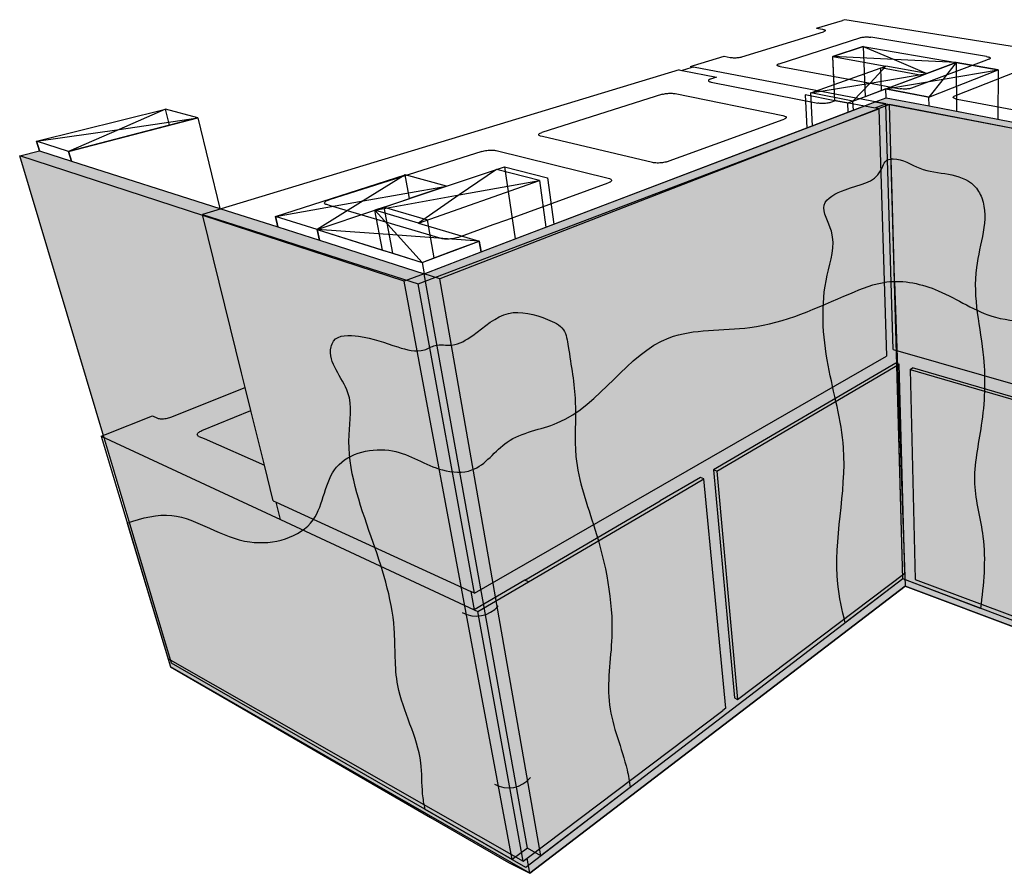
# Model space of a CAD drawing. Units: inches. Extents: x 1575.9 to 1643.8, y 1705.2 to 1744.2.
# Drawn here: x 1575.9 to 1620.9, y 1705.2 to 1744.2 of the extents above; entities that cross this region are included whole.
import ezdxf

# ---------------------------------------------------------------- set-up
doc = ezdxf.new("R2010")
doc.units = ezdxf.units.IN
doc.header["$MEASUREMENT"] = 0
for name, color, linetype in [('230 SOPRASEAL LM 204 VP (Vapor Permeable)', 7, 'Continuous'), ('240 SOPRASEAL LM 202 VP (Vapor Permeable)', 7, 'Continuous'), ('250 SOPRASEAL LM 203', 7, 'Continuous'), ('410 SOPRASEAL LIQUID FLASHING', 7, 'Continuous'), ('810 Concrete Masonry Unit (CMU)', 7, 'Continuous'), ('820 Steel Framing', 7, 'Continuous'), ('830 Wood Framing', 7, 'Continuous')]:
    doc.layers.add(name, color=color, linetype=linetype)

msp = doc.modelspace()

# ---------------------------------------------------------------- hatches: boundary and pattern name
at = {"layer": '230 SOPRASEAL LM 204 VP (Vapor Permeable)'}
h = msp.add_hatch(color=253, dxfattribs=at)
h.dxf.hatch_style = 1
edge = h.paths.add_edge_path()
edge.add_line((1616.357, 1718.354), (1637.638, 1710.313))
edge.add_line((1637.638, 1710.313), (1638.953, 1719.524))
edge.add_spline(control_points=[(1638.953, 1719.524), (1638.416, 1719.807), (1635.819, 1720.961), (1630.907, 1720.569), (1625.346, 1724.079), (1625.315, 1730.677), (1620.46, 1730.226), (1618.123, 1731.939), (1615.683, 1732.49), (1612.864, 1731.324), (1609.748, 1729.853), (1604.357, 1730.329), (1601.962, 1725.738), (1598.108, 1725.321), (1596.895, 1723.459), (1594.754, 1723.596), (1593.035, 1724.925), (1589.826, 1724.203), (1589.772, 1720.852), (1585.951, 1719.808), (1583.401, 1721.957), (1581.489, 1721.472), (1580.794, 1721.228)], knot_values=[0.859509, 0.859509, 0.859509, 0.859509, 2.688538, 9.509039, 14.926347, 20.757492, 24.18604, 27.073663, 29.461403, 31.226229, 36.052542, 39.780657, 46.206068, 48.653321, 50.710574, 52.055432, 54.502685, 57.162542, 59.808581, 62.870451, 66.633719, 68.74261, 68.74261, 68.74261, 68.74261], degree=3, periodic=0)
edge.add_line((1580.794, 1721.228), (1582.763, 1714.653))
edge.add_line((1582.763, 1714.653), (1594.655, 1707.778))
edge.add_line((1594.655, 1707.778), (1598.218, 1705.717))
edge.add_line((1598.218, 1705.717), (1599.198, 1705.222))
edge.add_line((1599.198, 1705.222), (1616.357, 1718.354))
at = {"layer": '240 SOPRASEAL LM 202 VP (Vapor Permeable)'}
h = msp.add_hatch(color=253, dxfattribs=at)
h.dxf.hatch_style = 1
edge = h.paths.add_edge_path()
edge.add_line((1616.357, 1718.354), (1637.638, 1710.313))
edge.add_line((1637.638, 1710.313), (1638.953, 1719.524))
edge.add_spline(control_points=[(1638.953, 1719.524), (1638.416, 1719.807), (1635.819, 1720.961), (1630.907, 1720.569), (1625.346, 1724.079), (1625.315, 1730.677), (1620.46, 1730.226), (1618.123, 1731.939), (1615.683, 1732.49), (1612.864, 1731.324), (1609.748, 1729.853), (1604.357, 1730.329), (1601.962, 1725.738), (1598.108, 1725.321), (1596.895, 1723.459), (1594.754, 1723.596), (1593.035, 1724.925), (1589.826, 1724.203), (1589.772, 1720.852), (1585.951, 1719.808), (1583.401, 1721.957), (1581.489, 1721.472), (1580.794, 1721.228)], knot_values=[0.859509, 0.859509, 0.859509, 0.859509, 2.688538, 9.509039, 14.926347, 20.757492, 24.18604, 27.073663, 29.461403, 31.226229, 36.052542, 39.780657, 46.206068, 48.653321, 50.710574, 52.055432, 54.502685, 57.162542, 59.808581, 62.870451, 66.633719, 68.74261, 68.74261, 68.74261, 68.74261], degree=3, periodic=0)
edge.add_line((1580.794, 1721.228), (1582.763, 1714.653))
edge.add_line((1582.763, 1714.653), (1594.655, 1707.778))
edge.add_line((1594.655, 1707.778), (1598.218, 1705.717))
edge.add_line((1598.218, 1705.717), (1599.198, 1705.222))
edge.add_line((1599.198, 1705.222), (1616.357, 1718.354))
at = {"layer": '250 SOPRASEAL LM 203'}
h = msp.add_hatch(color=253, dxfattribs=at)
h.dxf.hatch_style = 1
edge = h.paths.add_edge_path()
edge.add_line((1616.357, 1718.354), (1637.638, 1710.313))
edge.add_line((1637.638, 1710.313), (1638.953, 1719.524))
edge.add_spline(control_points=[(1638.953, 1719.524), (1638.416, 1719.807), (1635.819, 1720.961), (1630.907, 1720.569), (1625.346, 1724.079), (1625.315, 1730.677), (1620.46, 1730.226), (1618.123, 1731.939), (1615.683, 1732.49), (1612.864, 1731.324), (1609.748, 1729.853), (1604.357, 1730.329), (1601.962, 1725.738), (1598.108, 1725.321), (1596.895, 1723.459), (1594.754, 1723.596), (1593.035, 1724.925), (1589.826, 1724.203), (1589.772, 1720.852), (1585.951, 1719.808), (1583.401, 1721.957), (1581.489, 1721.472), (1580.794, 1721.228)], knot_values=[0.859509, 0.859509, 0.859509, 0.859509, 2.688538, 9.509039, 14.926347, 20.757492, 24.18604, 27.073663, 29.461403, 31.226229, 36.052542, 39.780657, 46.206068, 48.653321, 50.710574, 52.055432, 54.502685, 57.162542, 59.808581, 62.870451, 66.633719, 68.74261, 68.74261, 68.74261, 68.74261], degree=3, periodic=0)
edge.add_line((1580.794, 1721.228), (1582.763, 1714.653))
edge.add_line((1582.763, 1714.653), (1594.655, 1707.778))
edge.add_line((1594.655, 1707.778), (1598.218, 1705.717))
edge.add_line((1598.218, 1705.717), (1599.198, 1705.222))
edge.add_line((1599.198, 1705.222), (1616.357, 1718.354))
at = {"layer": '410 SOPRASEAL LIQUID FLASHING'}
h = msp.add_hatch(color=253, dxfattribs=at)
h.dxf.hatch_style = 1
edge = h.paths.add_edge_path()
edge.add_spline(control_points=[(1603.789, 1709.148), (1603.75, 1709.416), (1603.529, 1710.693), (1602.516, 1712.889), (1603.217, 1716.669), (1602.434, 1720.485), (1601.103, 1723.934), (1601.397, 1726.822), (1601.033, 1728.674), (1600.833, 1730.168), (1599.711, 1730.705), (1598.11, 1731.114), (1596.857, 1729.95), (1595.753, 1729.257), (1594.924, 1729.453), (1594.182, 1728.965), (1592.895, 1729.349), (1591.735, 1729.789), (1590.314, 1729.859), (1589.853, 1728.633), (1591.243, 1727.339), (1590.638, 1724.276), (1591.917, 1720.736), (1593.168, 1717.01), (1592.91, 1713.394), (1594.328, 1711.053), (1594.241, 1709.083), (1594.359, 1708.38), (1594.41, 1708.145)], knot_values=[1.144448, 1.144448, 1.144448, 1.144448, 1.957419, 5.03172, 8.14043, 13.138393, 16.567363, 19.067897, 21.613547, 22.412776, 23.271903, 25.077469, 26.997793, 28.045942, 28.820009, 29.345389, 30.568479, 32.423857, 33.594439, 33.881497, 36.110117, 38.039083, 42.800039, 47.144306, 49.742745, 53.422576, 54.843142, 55.566754, 55.566754, 55.566754, 55.566754], degree=3, periodic=0)
edge.add_line((1594.41, 1708.145), (1599.012, 1705.493))
edge.add_line((1599.012, 1705.493), (1603.789, 1709.148))
edge = h.paths.add_edge_path()
edge.add_spline(control_points=[(1615.711, 1737.876), (1615.647, 1737.87), (1615.395, 1737.809), (1615.153, 1736.791), (1613.85, 1736.672), (1612.286, 1735.845), (1613.331, 1734.283), (1612.441, 1731.89), (1612.667, 1728.501), (1614.063, 1723.919), (1612.884, 1719.874), (1613.466, 1717.253), (1613.614, 1716.667)], knot_values=[0.574449, 0.574449, 0.574449, 0.574449, 0.760988, 1.333505, 3.180304, 4.364224, 5.601655, 7.618253, 11.738652, 15.578836, 21.817927, 23.619788, 23.619788, 23.619788, 23.619788], degree=3, periodic=0)
edge.add_line((1613.614, 1716.667), (1616.242, 1718.678))
edge.add_line((1616.242, 1718.678), (1615.711, 1737.876))
edge = h.paths.add_edge_path()
edge.add_spline(control_points=[(1619.799, 1717.331), (1619.936, 1718.429), (1620.137, 1720.342), (1619.296, 1723.102), (1619.949, 1725.827), (1620.091, 1729.152), (1619.129, 1732.556), (1620.332, 1735.331), (1619.433, 1736.889), (1618.306, 1737.232), (1617.009, 1737.315), (1616.23, 1737.896), (1615.742, 1737.879), (1615.711, 1737.876)], knot_values=[23.619788, 23.619788, 23.619788, 23.619788, 26.905725, 29.346113, 32.041518, 35.133726, 39.270333, 42.45393, 43.124243, 44.401098, 45.73304, 47.030331, 47.12083, 47.12083, 47.12083, 47.12083], degree=3, periodic=0)
edge.add_line((1615.711, 1737.876), (1616.242, 1718.678))
edge.add_line((1616.242, 1718.678), (1619.799, 1717.331))
at = {"layer": '820 Steel Framing'}
h = msp.add_hatch(color=9, dxfattribs=at)
h.dxf.hatch_style = 1
h.paths.add_polyline_path([(1641.249, 1735.375), (1615.642, 1740.361), (1616.242, 1718.678), (1637.55, 1710.606)])
h.paths.add_polyline_path([(1620.594, 1739.69), (1618.705, 1740.054), (1617.45, 1740.295), (1615.479, 1740.674), (1614.99, 1740.488), (1615.642, 1740.361), (1641.249, 1735.375), (1641.583, 1735.655), (1638.735, 1736.202)])
h.paths.add_polyline_path([(1641.583, 1735.655), (1641.249, 1735.375), (1637.55, 1710.606), (1637.857, 1711.046), (1638.373, 1714.455)])
h = msp.add_hatch(color=9, dxfattribs=at)
h.dxf.hatch_style = 1
h.paths.add_polyline_path([(1615.642, 1740.361), (1595.086, 1732.399), (1599.704, 1706.022), (1616.242, 1718.678)])
h.paths.add_polyline_path([(1595.086, 1732.399), (1594.361, 1732.63), (1599.086, 1706.373), (1599.704, 1706.022)])
h.paths.add_polyline_path([(1615.642, 1740.361), (1614.99, 1740.488), (1613.73, 1740.008), (1611.856, 1739.294), (1600.288, 1734.887), (1598.533, 1734.219), (1596.965, 1733.622), (1594.361, 1732.63), (1595.086, 1732.399)])
h = msp.add_hatch(color=9, dxfattribs=at)
h.dxf.hatch_style = 1
h.paths.add_polyline_path([(1593.454, 1732.284), (1575.875, 1738.017), (1582.822, 1714.821), (1598.393, 1705.85)])
h.paths.add_polyline_path([(1589.581, 1734.157), (1587.677, 1734.765), (1585.018, 1735.614), (1578.237, 1737.78), (1576.776, 1738.247), (1575.875, 1738.017), (1593.454, 1732.284), (1594.361, 1732.63)])
h.paths.add_polyline_path([(1594.361, 1732.63), (1593.454, 1732.284), (1598.393, 1705.85), (1599.086, 1706.373)])
at = {"layer": '830 Wood Framing'}
h = msp.add_hatch(color=9, dxfattribs=at)
h.dxf.hatch_style = 1
h.paths.add_polyline_path([(1641.249, 1735.375), (1615.642, 1740.361), (1616.242, 1718.678), (1637.55, 1710.606)])
h.paths.add_polyline_path([(1620.594, 1739.69), (1617.45, 1740.295), (1615.479, 1740.674), (1614.99, 1740.488), (1615.642, 1740.361), (1641.249, 1735.375), (1641.583, 1735.655), (1638.735, 1736.202)])
h.paths.add_polyline_path([(1641.583, 1735.655), (1641.249, 1735.375), (1637.55, 1710.606), (1637.857, 1711.046)])
h = msp.add_hatch(color=9, dxfattribs=at)
h.dxf.hatch_style = 1
h.paths.add_polyline_path([(1595.086, 1732.399), (1594.361, 1732.63), (1599.086, 1706.373), (1599.704, 1706.022)])
h.paths.add_polyline_path([(1615.642, 1740.361), (1595.086, 1732.399), (1599.704, 1706.022), (1616.242, 1718.678)])
h.paths.add_polyline_path([(1615.642, 1740.361), (1614.99, 1740.488), (1613.986, 1740.105), (1612.114, 1739.392), (1599.929, 1734.751), (1596.965, 1733.622), (1594.361, 1732.63), (1595.086, 1732.399)])
h = msp.add_hatch(color=9, dxfattribs=at)
h.dxf.hatch_style = 1
h.paths.add_polyline_path([(1593.454, 1732.284), (1575.875, 1738.017), (1582.822, 1714.821), (1598.393, 1705.85)])
h.paths.add_polyline_path([(1585.018, 1735.614), (1578.237, 1737.78), (1576.776, 1738.247), (1575.875, 1738.017), (1593.454, 1732.284), (1594.361, 1732.63), (1589.581, 1734.157), (1587.677, 1734.765)])
h.paths.add_polyline_path([(1594.361, 1732.63), (1593.454, 1732.284), (1598.393, 1705.85), (1599.086, 1706.373)])

# ---------------------------------------------------------------- linework, layer by layer
at = {"layer": '230 SOPRASEAL LM 204 VP (Vapor Permeable)'}
for p, q in [((1615.866, 1732.279), (1616.357, 1718.354)), ((1580.794, 1721.228), (1582.763, 1714.653)), ((1599.198, 1705.222), (1616.357, 1718.354)), ((1616.357, 1718.354), (1637.638, 1710.313)), ((1582.763, 1714.653), (1594.655, 1707.778)), ((1594.655, 1707.778), (1598.218, 1705.717)), ((1598.218, 1705.717), (1599.198, 1705.222))]:
    msp.add_line(p, q, dxfattribs=at)
for centre in [(1596.744, 1718.295), (1598.217, 1710.448)]:
    msp.add_arc(centre, 1.319, 241.2488, 319.9621, dxfattribs=at)
msp.add_open_spline([(1580.794, 1721.228), (1581.489, 1721.472), (1583.401, 1721.957), (1585.951, 1719.808), (1589.772, 1720.852), (1589.826, 1724.203), (1593.035, 1724.925), (1594.754, 1723.596), (1596.895, 1723.459), (1598.108, 1725.321), (1601.962, 1725.738), (1604.357, 1730.329), (1609.748, 1729.853), (1612.864, 1731.324), (1615.683, 1732.49), (1618.123, 1731.939), (1620.46, 1730.226), (1625.315, 1730.677), (1625.346, 1724.079), (1630.907, 1720.569), (1635.819, 1720.961), (1638.416, 1719.807), (1638.953, 1719.524)], degree=3, knots=[0.859509, 0.859509, 0.859509, 0.859509, 2.9684, 6.731667, 9.793538, 12.439577, 15.099434, 17.546687, 18.891545, 20.948798, 23.396051, 29.821461, 33.549577, 38.37589, 40.140716, 42.528456, 45.416079, 48.844627, 54.675772, 60.09308, 66.913581, 68.74261, 68.74261, 68.74261, 68.74261], dxfattribs=at)
at = {"layer": '240 SOPRASEAL LM 202 VP (Vapor Permeable)'}
for p, q in [((1615.866, 1732.279), (1616.357, 1718.354)), ((1580.794, 1721.228), (1582.763, 1714.653)), ((1599.198, 1705.222), (1616.357, 1718.354)), ((1616.357, 1718.354), (1637.638, 1710.313)), ((1582.763, 1714.653), (1594.655, 1707.778)), ((1594.655, 1707.778), (1598.218, 1705.717)), ((1598.218, 1705.717), (1599.198, 1705.222))]:
    msp.add_line(p, q, dxfattribs=at)
for centre in [(1596.744, 1718.295), (1598.217, 1710.448)]:
    msp.add_arc(centre, 1.319, 241.2488, 319.9621, dxfattribs=at)
msp.add_open_spline([(1580.794, 1721.228), (1581.489, 1721.472), (1583.401, 1721.957), (1585.951, 1719.808), (1589.772, 1720.852), (1589.826, 1724.203), (1593.035, 1724.925), (1594.754, 1723.596), (1596.895, 1723.459), (1598.108, 1725.321), (1601.962, 1725.738), (1604.357, 1730.329), (1609.748, 1729.853), (1612.864, 1731.324), (1615.683, 1732.49), (1618.123, 1731.939), (1620.46, 1730.226), (1625.315, 1730.677), (1625.346, 1724.079), (1630.907, 1720.569), (1635.819, 1720.961), (1638.416, 1719.807), (1638.953, 1719.524)], degree=3, knots=[0.859509, 0.859509, 0.859509, 0.859509, 2.9684, 6.731667, 9.793538, 12.439577, 15.099434, 17.546687, 18.891545, 20.948798, 23.396051, 29.821461, 33.549577, 38.37589, 40.140716, 42.528456, 45.416079, 48.844627, 54.675772, 60.09308, 66.913581, 68.74261, 68.74261, 68.74261, 68.74261], dxfattribs=at)
at = {"layer": '250 SOPRASEAL LM 203'}
for p, q in [((1615.866, 1732.279), (1616.357, 1718.354)), ((1580.794, 1721.228), (1582.763, 1714.653)), ((1599.198, 1705.222), (1616.357, 1718.354)), ((1616.357, 1718.354), (1637.638, 1710.313)), ((1582.763, 1714.653), (1594.655, 1707.778)), ((1594.655, 1707.778), (1598.218, 1705.717)), ((1598.218, 1705.717), (1599.198, 1705.222))]:
    msp.add_line(p, q, dxfattribs=at)
for centre in [(1596.744, 1718.295), (1598.217, 1710.448)]:
    msp.add_arc(centre, 1.319, 241.2488, 319.9621, dxfattribs=at)
msp.add_open_spline([(1580.794, 1721.228), (1581.489, 1721.472), (1583.401, 1721.957), (1585.951, 1719.808), (1589.772, 1720.852), (1589.826, 1724.203), (1593.035, 1724.925), (1594.754, 1723.596), (1596.895, 1723.459), (1598.108, 1725.321), (1601.962, 1725.738), (1604.357, 1730.329), (1609.748, 1729.853), (1612.864, 1731.324), (1615.683, 1732.49), (1618.123, 1731.939), (1620.46, 1730.226), (1625.315, 1730.677), (1625.346, 1724.079), (1630.907, 1720.569), (1635.819, 1720.961), (1638.416, 1719.807), (1638.953, 1719.524)], degree=3, knots=[0.859509, 0.859509, 0.859509, 0.859509, 2.9684, 6.731667, 9.793538, 12.439577, 15.099434, 17.546687, 18.891545, 20.948798, 23.396051, 29.821461, 33.549577, 38.37589, 40.140716, 42.528456, 45.416079, 48.844627, 54.675772, 60.09308, 66.913581, 68.74261, 68.74261, 68.74261, 68.74261], dxfattribs=at)
at = {"layer": '410 SOPRASEAL LIQUID FLASHING'}
for p, q in [((1616.242, 1718.678), (1615.711, 1737.876)), ((1616.242, 1718.678), (1613.614, 1716.667)), ((1619.799, 1717.331), (1616.242, 1718.678)), ((1603.789, 1709.148), (1599.012, 1705.493)), ((1599.012, 1705.493), (1594.41, 1708.145))]:
    msp.add_line(p, q, dxfattribs=at)
for points, knots in [([(1613.614, 1716.667), (1613.466, 1717.253), (1612.884, 1719.874), (1614.063, 1723.919), (1612.667, 1728.501), (1612.441, 1731.89), (1613.331, 1734.283), (1612.286, 1735.845), (1613.85, 1736.672), (1615.153, 1736.791), (1615.403, 1737.845), (1616.177, 1737.936), (1617.009, 1737.315), (1618.306, 1737.232), (1619.433, 1736.889), (1620.332, 1735.331), (1619.129, 1732.556), (1620.091, 1729.152), (1619.949, 1725.827), (1619.296, 1723.102), (1620.137, 1720.342), (1619.936, 1718.429), (1619.799, 1717.331)], [0.574449, 0.574449, 0.574449, 0.574449, 2.37631, 8.615401, 12.455585, 16.575984, 18.592582, 19.830013, 21.013933, 22.860733, 23.433249, 23.710287, 25.007578, 26.33952, 27.616375, 28.286688, 31.470285, 35.606892, 38.699099, 41.394505, 43.834893, 47.12083, 47.12083, 47.12083, 47.12083]), ([(1594.41, 1708.145), (1594.359, 1708.38), (1594.241, 1709.083), (1594.328, 1711.053), (1592.91, 1713.394), (1593.168, 1717.01), (1591.917, 1720.736), (1590.638, 1724.276), (1591.243, 1727.339), (1589.853, 1728.633), (1590.314, 1729.859), (1591.735, 1729.789), (1592.895, 1729.349), (1594.182, 1728.965), (1594.924, 1729.453), (1595.753, 1729.257), (1596.857, 1729.95), (1598.11, 1731.114), (1599.711, 1730.705), (1600.833, 1730.168), (1601.033, 1728.674), (1601.397, 1726.822), (1601.103, 1723.934), (1602.434, 1720.485), (1603.217, 1716.669), (1602.516, 1712.889), (1603.529, 1710.693), (1603.75, 1709.416), (1603.789, 1709.148)], [1.144448, 1.144448, 1.144448, 1.144448, 1.868061, 3.288627, 6.968458, 9.566896, 13.911164, 18.67212, 20.601086, 22.829705, 23.116763, 24.287345, 26.142724, 27.365814, 27.891193, 28.665261, 29.713409, 31.633733, 33.439299, 34.298427, 35.097656, 37.643305, 40.14384, 43.572809, 48.570773, 51.679483, 54.753783, 55.566754, 55.566754, 55.566754, 55.566754])]:
    msp.add_open_spline(points, degree=3, knots=knots, dxfattribs=at)
at = {"layer": '810 Concrete Masonry Unit (CMU)'}
for p, q in [((1613.592, 1744.239), (1613.487, 1744.207)), ((1632.933, 1741.129), (1613.592, 1744.239)), ((1612.303, 1743.848), (1613.487, 1744.207)), ((1612.303, 1743.848), (1612.573, 1743.803)), ((1612.573, 1743.803), (1612.607, 1743.796)), ((1612.607, 1743.796), (1612.636, 1743.789)), ((1612.636, 1743.789), (1612.66, 1743.78)), ((1612.66, 1743.78), (1612.679, 1743.771)), ((1608.889, 1742.541), (1612.625, 1743.69)), ((1610.592, 1742.229), (1614.284, 1743.413)), ((1612.652, 1743.699), (1612.625, 1743.69)), ((1612.673, 1743.709), (1612.652, 1743.699)), ((1612.689, 1743.72), (1612.673, 1743.709)), ((1612.679, 1743.771), (1612.693, 1743.761)), ((1612.699, 1743.73), (1612.689, 1743.72)), ((1612.693, 1743.761), (1612.701, 1743.751)), ((1612.703, 1743.741), (1612.699, 1743.73)), ((1612.701, 1743.751), (1612.703, 1743.741)), ((1614.284, 1743.413), (1614.315, 1743.422)), ((1614.315, 1743.422), (1614.35, 1743.43)), ((1614.35, 1743.43), (1614.388, 1743.436)), ((1614.388, 1743.436), (1614.43, 1743.442)), ((1614.43, 1743.442), (1614.474, 1743.446)), ((1614.474, 1743.446), (1614.519, 1743.449)), ((1614.519, 1743.449), (1614.566, 1743.45)), ((1614.566, 1743.45), (1614.612, 1743.45)), ((1614.612, 1743.45), (1614.657, 1743.449)), ((1614.657, 1743.449), (1614.701, 1743.446)), ((1614.701, 1743.446), (1614.743, 1743.441)), ((1614.743, 1743.441), (1614.781, 1743.436)), ((1620.078, 1742.556), (1614.781, 1743.436)), ((1606.677, 1742.14), (1608.084, 1742.567)), ((1608.084, 1742.567), (1608.361, 1742.516)), ((1608.361, 1742.516), (1608.4, 1742.51)), ((1608.4, 1742.51), (1608.442, 1742.505)), ((1608.442, 1742.505), (1608.487, 1742.502)), ((1608.487, 1742.502), (1608.534, 1742.5)), ((1608.534, 1742.5), (1608.583, 1742.5)), ((1608.583, 1742.5), (1608.632, 1742.502)), ((1608.632, 1742.502), (1608.68, 1742.505)), ((1608.68, 1742.505), (1608.728, 1742.509)), ((1608.728, 1742.509), (1608.773, 1742.515)), ((1608.773, 1742.515), (1608.815, 1742.523)), ((1608.815, 1742.523), (1608.854, 1742.531)), ((1608.854, 1742.531), (1608.889, 1742.541)), ((1620.078, 1742.556), (1620.117, 1742.549)), ((1620.182, 1742.428), (1620.078, 1742.389)), ((1620.117, 1742.549), (1620.151, 1742.54)), ((1620.151, 1742.54), (1620.181, 1742.531)), ((1620.181, 1742.531), (1620.205, 1742.52)), ((1620.206, 1742.439), (1620.182, 1742.428)), ((1620.205, 1742.52), (1620.224, 1742.509)), ((1620.224, 1742.45), (1620.206, 1742.439)), ((1620.224, 1742.509), (1620.236, 1742.498)), ((1620.237, 1742.462), (1620.224, 1742.45)), ((1620.236, 1742.498), (1620.243, 1742.486)), ((1620.243, 1742.474), (1620.237, 1742.462)), ((1620.243, 1742.486), (1620.243, 1742.474)), ((1606.552, 1742.033), (1606.158, 1741.913)), ((1606.546, 1742.1), (1606.677, 1742.14)), ((1606.546, 1742.1), (1606.552, 1742.033)), ((1606.546, 1742.1), (1606.686, 1742.074)), ((1606.686, 1742.074), (1606.552, 1742.033)), ((1615.478, 1740.392), (1606.686, 1742.074)), ((1610.502, 1742.17), (1610.508, 1742.182)), ((1610.503, 1742.158), (1610.502, 1742.17)), ((1610.51, 1742.145), (1610.503, 1742.158)), ((1610.508, 1742.182), (1610.52, 1742.195)), ((1610.524, 1742.134), (1610.51, 1742.145)), ((1610.52, 1742.195), (1610.539, 1742.207)), ((1610.544, 1742.123), (1610.524, 1742.134)), ((1610.539, 1742.207), (1610.563, 1742.218)), ((1610.569, 1742.113), (1610.544, 1742.123)), ((1610.563, 1742.218), (1610.592, 1742.229)), ((1610.6, 1742.104), (1610.569, 1742.113)), ((1610.636, 1742.097), (1610.6, 1742.104)), ((1610.636, 1742.097), (1614.356, 1741.411)), ((1620.078, 1742.389), (1616.641, 1741.104)), ((1618.627, 1740.757), (1622.097, 1742.123)), ((1606.018, 1741.94), (1584.239, 1735.329)), ((1606.018, 1741.94), (1606.151, 1741.914)), ((1606.151, 1741.914), (1606.158, 1741.913)), ((1606.158, 1741.913), (1607.727, 1741.609)), ((1607.727, 1741.609), (1607.462, 1741.525)), ((1607.36, 1741.462), (1607.359, 1741.449)), ((1607.359, 1741.449), (1607.364, 1741.436)), ((1607.368, 1741.475), (1607.36, 1741.462)), ((1607.364, 1741.436), (1607.376, 1741.424)), ((1607.382, 1741.489), (1607.368, 1741.475)), ((1607.376, 1741.424), (1607.395, 1741.412)), ((1607.403, 1741.501), (1607.382, 1741.489)), ((1607.395, 1741.412), (1607.42, 1741.401)), ((1607.43, 1741.514), (1607.403, 1741.501)), ((1607.42, 1741.401), (1607.45, 1741.392)), ((1607.462, 1741.525), (1607.43, 1741.514)), ((1607.45, 1741.392), (1607.486, 1741.384)), ((1607.486, 1741.384), (1612.365, 1740.426)), ((1614.356, 1741.411), (1614.851, 1741.32)), ((1614.851, 1741.32), (1616.119, 1741.086)), ((1616.163, 1741.079), (1616.119, 1741.086)), ((1616.21, 1741.074), (1616.163, 1741.079)), ((1616.514, 1741.079), (1616.465, 1741.074)), ((1616.56, 1741.086), (1616.514, 1741.079)), ((1616.603, 1741.094), (1616.56, 1741.086)), ((1616.641, 1741.104), (1616.603, 1741.094)), ((1605.265, 1740.83), (1599.749, 1739.085)), ((1605.265, 1740.83), (1605.305, 1740.841)), ((1605.305, 1740.841), (1605.349, 1740.851)), ((1605.349, 1740.851), (1605.396, 1740.86)), ((1605.396, 1740.86), (1605.446, 1740.867)), ((1605.446, 1740.867), (1605.498, 1740.872)), ((1605.498, 1740.872), (1605.551, 1740.876)), ((1605.551, 1740.876), (1605.604, 1740.878)), ((1605.604, 1740.878), (1605.657, 1740.878)), ((1605.657, 1740.878), (1605.707, 1740.876)), ((1605.707, 1740.876), (1605.756, 1740.872)), ((1605.756, 1740.872), (1605.801, 1740.867)), ((1605.801, 1740.867), (1605.841, 1740.86)), ((1605.841, 1740.86), (1610.77, 1739.853)), ((1616.26, 1741.07), (1616.21, 1741.074)), ((1616.311, 1741.068), (1616.26, 1741.07)), ((1616.363, 1741.068), (1616.311, 1741.068)), ((1616.415, 1741.07), (1616.363, 1741.068)), ((1616.465, 1741.074), (1616.415, 1741.07)), ((1618.555, 1740.689), (1618.556, 1740.704)), ((1618.561, 1740.675), (1618.555, 1740.689)), ((1618.556, 1740.704), (1618.564, 1740.718)), ((1618.574, 1740.661), (1618.561, 1740.675)), ((1618.564, 1740.718), (1618.579, 1740.732)), ((1618.594, 1740.648), (1618.574, 1740.661)), ((1618.579, 1740.732), (1618.6, 1740.745)), ((1618.619, 1740.635), (1618.594, 1740.648)), ((1618.6, 1740.745), (1618.627, 1740.757)), ((1618.628, 1740.632), (1618.619, 1740.635)), ((1618.651, 1740.624), (1618.628, 1740.632)), ((1612.409, 1740.419), (1612.365, 1740.426)), ((1612.457, 1740.413), (1612.409, 1740.419)), ((1612.507, 1740.409), (1612.457, 1740.413)), ((1612.56, 1740.407), (1612.507, 1740.409)), ((1612.613, 1740.407), (1612.56, 1740.407)), ((1612.667, 1740.409), (1612.613, 1740.407)), ((1612.72, 1740.413), (1612.667, 1740.409)), ((1612.771, 1740.419), (1612.72, 1740.413)), ((1612.82, 1740.426), (1612.771, 1740.419)), ((1612.865, 1740.435), (1612.82, 1740.426)), ((1612.906, 1740.445), (1612.865, 1740.435)), ((1612.942, 1740.457), (1612.906, 1740.445)), ((1613.198, 1740.549), (1612.942, 1740.457)), ((1613.198, 1740.549), (1614.981, 1740.204)), ((1614.981, 1740.204), (1615.478, 1740.392)), ((1615.146, 1740.172), (1614.981, 1740.204)), ((1615.801, 1729.168), (1615.478, 1740.392)), ((1615.478, 1740.392), (1627.211, 1738.148)), ((1618.688, 1740.614), (1618.651, 1740.624)), ((1618.729, 1740.605), (1618.688, 1740.614)), ((1618.729, 1740.605), (1622.064, 1739.99)), ((1594.096, 1732.165), (1615.146, 1740.172)), ((1610.77, 1739.853), (1610.81, 1739.844)), ((1610.81, 1739.844), (1610.845, 1739.833)), ((1610.845, 1739.833), (1610.873, 1739.821)), ((1610.873, 1739.821), (1610.895, 1739.807)), ((1610.9, 1739.731), (1610.88, 1739.716)), ((1610.895, 1739.807), (1610.911, 1739.793)), ((1610.914, 1739.747), (1610.9, 1739.731)), ((1610.911, 1739.793), (1610.919, 1739.778)), ((1610.92, 1739.762), (1610.914, 1739.747)), ((1610.919, 1739.778), (1610.92, 1739.762)), ((1615.146, 1740.172), (1615.497, 1728.862)), ((1606.109, 1737.983), (1610.781, 1739.674)), ((1610.781, 1739.674), (1610.82, 1739.688)), ((1610.853, 1739.702), (1610.82, 1739.688)), ((1610.88, 1739.716), (1610.853, 1739.702)), ((1599.602, 1738.99), (1599.609, 1739.007)), ((1599.603, 1738.974), (1599.602, 1738.99)), ((1599.612, 1738.959), (1599.603, 1738.974)), ((1599.609, 1739.007), (1599.623, 1739.023)), ((1599.628, 1738.944), (1599.612, 1738.959)), ((1599.623, 1739.023), (1599.645, 1739.04)), ((1599.651, 1738.931), (1599.628, 1738.944)), ((1599.645, 1739.04), (1599.673, 1739.056)), ((1599.681, 1738.919), (1599.651, 1738.931)), ((1599.673, 1739.056), (1599.708, 1739.071)), ((1599.774, 1738.897), (1599.681, 1738.919)), ((1599.708, 1739.071), (1599.749, 1739.085)), ((1604.804, 1737.711), (1599.774, 1738.897)), ((1597.008, 1738.218), (1590.028, 1736.011)), ((1597.008, 1738.218), (1597.057, 1738.232)), ((1597.057, 1738.232), (1597.11, 1738.245)), ((1597.11, 1738.245), (1597.167, 1738.256)), ((1597.167, 1738.256), (1597.226, 1738.264)), ((1597.226, 1738.264), (1597.286, 1738.271)), ((1597.286, 1738.271), (1597.347, 1738.276)), ((1597.347, 1738.276), (1597.407, 1738.278)), ((1597.407, 1738.278), (1597.466, 1738.278)), ((1597.466, 1738.278), (1597.522, 1738.276)), ((1597.522, 1738.276), (1597.575, 1738.271)), ((1597.575, 1738.271), (1597.623, 1738.264)), ((1597.623, 1738.264), (1597.665, 1738.255)), ((1597.665, 1738.255), (1602.833, 1736.976)), ((1605.56, 1737.784), (1606.109, 1737.983)), ((1604.85, 1737.701), (1604.804, 1737.711)), ((1604.902, 1737.694), (1604.85, 1737.701)), ((1604.957, 1737.689), (1604.902, 1737.694)), ((1605.015, 1737.687), (1604.957, 1737.689)), ((1605.075, 1737.687), (1605.015, 1737.687)), ((1605.136, 1737.689), (1605.075, 1737.687)), ((1605.197, 1737.694), (1605.136, 1737.689)), ((1605.256, 1737.701), (1605.197, 1737.694)), ((1605.314, 1737.71), (1605.256, 1737.701)), ((1605.368, 1737.721), (1605.314, 1737.71)), ((1605.418, 1737.734), (1605.368, 1737.721)), ((1605.463, 1737.749), (1605.418, 1737.734)), ((1605.463, 1737.749), (1605.56, 1737.784)), ((1598.14, 1735.098), (1602.783, 1736.779)), ((1602.826, 1736.796), (1602.783, 1736.779)), ((1602.852, 1736.81), (1602.826, 1736.796)), ((1602.833, 1736.976), (1602.868, 1736.962)), ((1602.862, 1736.814), (1602.852, 1736.81)), ((1602.891, 1736.833), (1602.862, 1736.814)), ((1602.868, 1736.962), (1602.895, 1736.947)), ((1602.912, 1736.853), (1602.891, 1736.833)), ((1602.895, 1736.947), (1602.914, 1736.93)), ((1602.925, 1736.873), (1602.912, 1736.853)), ((1602.914, 1736.93), (1602.926, 1736.911)), ((1602.93, 1736.892), (1602.925, 1736.873)), ((1602.926, 1736.911), (1602.93, 1736.892)), ((1589.812, 1735.869), (1589.818, 1735.889)), ((1589.814, 1735.849), (1589.812, 1735.869)), ((1589.825, 1735.83), (1589.814, 1735.849)), ((1589.818, 1735.889), (1589.833, 1735.91)), ((1589.846, 1735.813), (1589.825, 1735.83)), ((1589.833, 1735.91), (1589.857, 1735.932)), ((1589.874, 1735.798), (1589.846, 1735.813)), ((1589.857, 1735.932), (1589.889, 1735.953)), ((1589.911, 1735.785), (1589.874, 1735.798)), ((1589.889, 1735.953), (1589.929, 1735.973)), ((1590.085, 1735.734), (1589.911, 1735.785)), ((1589.929, 1735.973), (1589.976, 1735.992)), ((1589.976, 1735.992), (1590.028, 1736.011)), ((1595.137, 1734.239), (1590.085, 1735.734)), ((1584.239, 1735.329), (1586.043, 1734.75)), ((1586.019, 1728.103), (1584.239, 1735.329)), ((1595.905, 1734.289), (1597.525, 1734.875)), ((1597.525, 1734.875), (1598.14, 1735.098)), ((1586.043, 1734.75), (1591.946, 1732.855)), ((1595.186, 1734.227), (1595.137, 1734.239)), ((1595.241, 1734.218), (1595.186, 1734.227)), ((1595.302, 1734.211), (1595.241, 1734.218)), ((1595.367, 1734.208), (1595.302, 1734.211)), ((1595.435, 1734.208), (1595.367, 1734.208)), ((1595.506, 1734.211), (1595.435, 1734.208)), ((1595.577, 1734.217), (1595.506, 1734.211)), ((1595.648, 1734.226), (1595.577, 1734.217)), ((1595.718, 1734.238), (1595.648, 1734.226)), ((1595.784, 1734.253), (1595.718, 1734.238)), ((1595.847, 1734.27), (1595.784, 1734.253)), ((1595.905, 1734.289), (1595.847, 1734.27)), ((1591.946, 1732.855), (1594.096, 1732.165)), ((1596.668, 1718.032), (1594.096, 1732.165)), ((1615.801, 1729.168), (1626.6, 1726.069)), ((1596.668, 1718.032), (1615.497, 1728.862)), ((1615.933, 1728.545), (1607.588, 1723.664)), ((1607.748, 1723.606), (1616.085, 1728.501)), ((1615.933, 1728.545), (1616.085, 1728.501)), ((1616.341, 1718.944), (1616.085, 1728.501)), ((1586.183, 1727.434), (1586.019, 1728.103)), ((1616.582, 1728.257), (1616.694, 1728.323)), ((1616.582, 1728.257), (1639.265, 1721.615)), ((1616.582, 1728.257), (1616.805, 1718.653)), ((1626.663, 1725.413), (1616.694, 1728.323)), ((1582.788, 1726.077), (1586.183, 1727.434)), ((1586.443, 1726.382), (1586.183, 1727.434)), ((1584.205, 1725.457), (1586.443, 1726.382)), ((1587.061, 1723.873), (1586.443, 1726.382)), ((1579.803, 1725.28), (1581.946, 1726.128)), ((1581.946, 1726.128), (1582.177, 1726.027)), ((1582.177, 1726.027), (1582.21, 1726.015)), ((1582.21, 1726.015), (1582.249, 1726.006)), ((1582.249, 1726.006), (1582.294, 1725.999)), ((1582.294, 1725.999), (1582.343, 1725.996)), ((1582.343, 1725.996), (1582.396, 1725.996)), ((1582.396, 1725.996), (1582.452, 1725.999)), ((1582.452, 1725.999), (1582.509, 1726.005)), ((1582.509, 1726.005), (1582.567, 1726.014)), ((1582.567, 1726.014), (1582.625, 1726.026)), ((1582.625, 1726.026), (1582.682, 1726.041)), ((1582.682, 1726.041), (1582.736, 1726.058)), ((1582.736, 1726.058), (1582.788, 1726.077)), ((1584.007, 1725.315), (1584.023, 1725.34)), ((1584.023, 1725.34), (1584.047, 1725.365)), ((1584.047, 1725.365), (1584.078, 1725.389)), ((1584.078, 1725.389), (1584.115, 1725.413)), ((1584.115, 1725.413), (1584.157, 1725.436)), ((1584.157, 1725.436), (1584.205, 1725.457)), ((1579.604, 1725.201), (1579.803, 1725.28)), ((1579.604, 1725.201), (1582.763, 1714.653)), ((1579.604, 1725.201), (1587.795, 1721.39)), ((1583.996, 1725.268), (1583.998, 1725.291)), ((1584.002, 1725.247), (1583.996, 1725.268)), ((1583.998, 1725.291), (1584.007, 1725.315)), ((1584.016, 1725.227), (1584.002, 1725.247)), ((1584.037, 1725.209), (1584.016, 1725.227)), ((1584.066, 1725.194), (1584.037, 1725.209)), ((1584.066, 1725.194), (1584.302, 1725.09)), ((1584.302, 1725.09), (1587.061, 1723.873)), ((1587.462, 1722.243), (1587.061, 1723.873)), ((1607.588, 1723.664), (1608.546, 1713.239)), ((1607.748, 1723.606), (1607.588, 1723.664)), ((1607.748, 1723.606), (1608.695, 1713.172)), ((1606.995, 1723.318), (1605.154, 1722.24)), ((1605.316, 1722.178), (1607.157, 1723.259)), ((1607.157, 1723.259), (1606.995, 1723.318)), ((1608.158, 1712.767), (1607.157, 1723.259)), ((1587.462, 1722.243), (1587.601, 1722.179)), ((1587.795, 1721.39), (1587.601, 1722.179)), ((1587.601, 1722.179), (1596.499, 1718.109)), ((1598.968, 1718.622), (1605.154, 1722.24)), ((1599.136, 1718.549), (1605.316, 1722.178)), ((1587.795, 1721.39), (1596.653, 1717.268)), ((1598.968, 1718.622), (1596.653, 1717.268)), ((1599.136, 1718.549), (1598.968, 1718.622)), ((1608.695, 1713.172), (1616.341, 1718.944)), ((1616.805, 1718.653), (1637.659, 1710.857)), ((1596.821, 1717.19), (1599.136, 1718.549)), ((1616.357, 1718.354), (1599.198, 1705.222)), ((1637.638, 1710.313), (1616.357, 1718.354)), ((1596.668, 1718.032), (1596.499, 1718.109)), ((1596.499, 1718.109), (1596.653, 1717.268)), ((1596.653, 1717.268), (1596.821, 1717.19)), ((1598.898, 1705.777), (1596.821, 1717.19)), ((1582.647, 1715.04), (1598.898, 1705.777)), ((1599.198, 1705.222), (1582.763, 1714.653)), ((1608.546, 1713.239), (1608.695, 1713.172)), ((1608.158, 1712.767), (1608.024, 1712.666)), ((1599.074, 1705.909), (1608.022, 1712.664)), ((1608.024, 1712.666), (1608.022, 1712.664)), ((1598.898, 1705.777), (1599.074, 1705.909)), ((1599.198, 1705.222), (1599.074, 1705.909))]:
    msp.add_line(p, q, dxfattribs=at)
at = {"layer": '820 Steel Framing'}
for p, q in [((1614.441, 1743.016), (1613.055, 1742.551)), ((1614.441, 1743.016), (1618.689, 1742.278)), ((1614.441, 1743.016), (1614.522, 1740.719)), ((1613.145, 1740.529), (1613.055, 1742.551)), ((1617.124, 1741.693), (1615.239, 1742.034)), ((1615.27, 1740.999), (1615.239, 1742.034)), ((1618.689, 1742.278), (1617.353, 1741.778)), ((1618.689, 1742.278), (1620.607, 1741.945)), ((1618.689, 1742.278), (1618.705, 1740.054)), ((1615.468, 1741.073), (1617.124, 1741.693)), ((1617.124, 1741.693), (1617.353, 1741.778)), ((1620.607, 1741.945), (1620.594, 1739.69)), ((1611.776, 1740.8), (1611.856, 1739.294)), ((1613.145, 1740.529), (1611.776, 1740.8)), ((1614.522, 1740.719), (1613.713, 1740.417)), ((1615.27, 1740.999), (1614.522, 1740.719)), ((1614.99, 1740.488), (1615.479, 1740.674)), ((1615.468, 1741.073), (1615.27, 1740.999)), ((1615.479, 1740.674), (1615.468, 1741.073)), ((1615.468, 1741.073), (1617.14, 1740.757)), ((1615.479, 1740.674), (1617.45, 1740.295)), ((1617.14, 1740.757), (1617.37, 1740.714)), ((1617.37, 1740.714), (1617.444, 1740.7)), ((1617.45, 1740.295), (1617.444, 1740.7)), ((1615.642, 1740.361), (1595.086, 1732.399)), ((1613.713, 1740.417), (1613.145, 1740.529)), ((1613.713, 1740.417), (1613.73, 1740.008)), ((1613.73, 1740.008), (1614.99, 1740.488)), ((1614.99, 1740.488), (1615.642, 1740.361)), ((1616.242, 1718.678), (1615.642, 1740.361)), ((1641.249, 1735.375), (1615.642, 1740.361)), ((1617.45, 1740.295), (1618.705, 1740.054)), ((1584.022, 1739.749), (1582.544, 1740.154)), ((1582.729, 1739.415), (1582.544, 1740.154)), ((1584.022, 1739.749), (1582.729, 1739.415)), ((1584.022, 1739.749), (1585.018, 1735.614)), ((1611.856, 1739.294), (1613.73, 1740.008)), ((1618.705, 1740.054), (1620.594, 1739.69)), ((1582.729, 1739.415), (1578.111, 1738.222)), ((1600.288, 1734.887), (1611.856, 1739.294)), ((1620.594, 1739.69), (1638.735, 1736.202)), ((1578.111, 1738.222), (1576.648, 1738.682)), ((1576.648, 1738.682), (1576.776, 1738.247)), ((1575.875, 1738.017), (1576.776, 1738.247)), ((1593.454, 1732.284), (1575.875, 1738.017)), ((1582.822, 1714.821), (1575.875, 1738.017)), ((1576.776, 1738.247), (1578.237, 1737.78)), ((1578.111, 1738.222), (1578.237, 1737.78)), ((1578.237, 1737.78), (1585.018, 1735.614)), ((1595.386, 1736.63), (1598.042, 1737.52)), ((1598.042, 1737.52), (1599.999, 1737.015)), ((1598.042, 1737.52), (1598.533, 1734.219)), ((1595.386, 1736.63), (1593.491, 1737.15)), ((1593.688, 1736.061), (1593.491, 1737.15)), ((1595.386, 1736.63), (1593.688, 1736.061)), ((1599.999, 1737.015), (1600.288, 1734.887)), ((1592.538, 1735.676), (1592.115, 1735.534)), ((1592.538, 1735.676), (1593.688, 1736.061)), ((1592.937, 1733.562), (1592.538, 1735.676)), ((1592.538, 1735.676), (1594.523, 1735.094)), ((1585.018, 1735.614), (1587.677, 1734.765)), ((1589.477, 1734.65), (1587.568, 1735.25)), ((1587.568, 1735.25), (1587.677, 1734.765)), ((1589.477, 1734.65), (1592.115, 1735.534)), ((1592.464, 1733.711), (1592.115, 1735.534)), ((1594.829, 1733.353), (1594.523, 1735.094)), ((1598.533, 1734.219), (1600.288, 1734.887)), ((1587.677, 1734.765), (1589.581, 1734.157)), ((1589.477, 1734.65), (1589.581, 1734.157)), ((1589.477, 1734.65), (1592.464, 1733.711)), ((1589.581, 1734.157), (1594.361, 1732.63)), ((1595.871, 1733.743), (1596.885, 1734.122)), ((1596.885, 1734.122), (1596.965, 1733.622)), ((1596.965, 1733.622), (1598.533, 1734.219)), ((1592.464, 1733.711), (1592.937, 1733.562)), ((1592.937, 1733.562), (1594.269, 1733.144)), ((1594.361, 1732.63), (1596.965, 1733.622)), ((1594.829, 1733.353), (1595.871, 1733.743)), ((1594.269, 1733.144), (1594.829, 1733.353)), ((1594.269, 1733.144), (1594.361, 1732.63)), ((1594.361, 1732.63), (1593.454, 1732.284)), ((1599.086, 1706.373), (1594.361, 1732.63)), ((1595.086, 1732.399), (1594.361, 1732.63)), ((1598.393, 1705.85), (1593.454, 1732.284)), ((1599.704, 1706.022), (1595.086, 1732.399)), ((1616.242, 1718.678), (1599.704, 1706.022)), ((1637.55, 1710.606), (1616.242, 1718.678)), ((1598.393, 1705.85), (1582.822, 1714.821)), ((1599.086, 1706.373), (1598.393, 1705.85)), ((1599.704, 1706.022), (1599.086, 1706.373))]:
    msp.add_line(p, q, dxfattribs=at)
at = {"layer": '830 Wood Framing'}
for p, q in [((1613.055, 1742.551), (1614.441, 1743.016)), ((1614.441, 1743.016), (1618.689, 1742.278)), ((1614.441, 1743.016), (1615.853, 1742.416)), ((1613.112, 1741.276), (1613.055, 1742.551)), ((1615.853, 1742.416), (1613.055, 1742.551)), ((1613.055, 1742.551), (1615.472, 1742.117)), ((1613.112, 1741.276), (1615.472, 1742.117)), ((1615.472, 1742.117), (1614.749, 1741.344)), ((1617.353, 1741.778), (1615.472, 1742.117)), ((1618.689, 1742.278), (1615.853, 1742.416)), ((1615.853, 1742.416), (1617.353, 1741.778)), ((1617.353, 1741.778), (1618.689, 1742.278)), ((1618.689, 1742.278), (1618.089, 1741.518)), ((1620.607, 1741.945), (1618.689, 1742.278)), ((1614.749, 1741.344), (1617.353, 1741.778)), ((1615.468, 1741.073), (1617.353, 1741.778)), ((1617.444, 1740.7), (1620.607, 1741.945)), ((1618.089, 1741.518), (1620.607, 1741.945)), ((1620.607, 1741.945), (1620.594, 1739.69)), ((1612.036, 1740.892), (1614.749, 1741.344)), ((1612.036, 1740.892), (1613.112, 1741.276)), ((1614.749, 1741.344), (1613.97, 1740.513)), ((1615.468, 1741.073), (1618.089, 1741.518)), ((1618.089, 1741.518), (1617.444, 1740.7)), ((1612.114, 1739.392), (1612.036, 1740.892)), ((1613.97, 1740.513), (1612.036, 1740.892)), ((1613.97, 1740.513), (1615.468, 1741.073)), ((1614.99, 1740.488), (1615.479, 1740.674)), ((1615.479, 1740.674), (1615.468, 1741.073)), ((1617.444, 1740.7), (1615.468, 1741.073)), ((1615.479, 1740.674), (1617.45, 1740.295)), ((1617.45, 1740.295), (1617.444, 1740.7)), ((1615.642, 1740.361), (1595.086, 1732.399)), ((1613.986, 1740.105), (1613.97, 1740.513)), ((1613.986, 1740.105), (1614.99, 1740.488)), ((1614.99, 1740.488), (1615.642, 1740.361)), ((1616.242, 1718.678), (1615.642, 1740.361)), ((1641.249, 1735.375), (1615.642, 1740.361)), ((1617.45, 1740.295), (1620.594, 1739.69)), ((1576.648, 1738.682), (1582.544, 1740.154)), ((1578.111, 1738.222), (1584.022, 1739.749)), ((1582.544, 1740.154), (1580.418, 1739.227)), ((1580.418, 1739.227), (1584.022, 1739.749)), ((1584.022, 1739.749), (1582.544, 1740.154)), ((1584.022, 1739.749), (1585.018, 1735.614)), ((1612.114, 1739.392), (1613.986, 1740.105)), ((1599.929, 1734.751), (1612.114, 1739.392)), ((1620.594, 1739.69), (1638.735, 1736.202)), ((1576.648, 1738.682), (1580.418, 1739.227)), ((1580.418, 1739.227), (1578.111, 1738.222)), ((1576.776, 1738.247), (1576.648, 1738.682)), ((1578.111, 1738.222), (1576.648, 1738.682)), ((1575.875, 1738.017), (1576.776, 1738.247)), ((1593.454, 1732.284), (1575.875, 1738.017)), ((1582.822, 1714.821), (1575.875, 1738.017)), ((1576.776, 1738.247), (1578.237, 1737.78)), ((1578.237, 1737.78), (1578.111, 1738.222)), ((1578.237, 1737.78), (1585.018, 1735.614)), ((1587.568, 1735.25), (1593.491, 1737.15)), ((1593.491, 1737.15), (1591.577, 1735.958)), ((1595.386, 1736.63), (1593.491, 1737.15)), ((1595.386, 1736.63), (1597.674, 1737.397)), ((1597.674, 1737.397), (1595.969, 1736.227)), ((1599.633, 1736.887), (1597.674, 1737.397)), ((1591.577, 1735.958), (1595.386, 1736.63)), ((1592.115, 1735.534), (1595.386, 1736.63)), ((1594.101, 1734.946), (1599.633, 1736.887)), ((1595.969, 1736.227), (1599.633, 1736.887)), ((1599.633, 1736.887), (1599.929, 1734.751)), ((1592.115, 1735.534), (1595.969, 1736.227)), ((1595.969, 1736.227), (1594.101, 1734.946)), ((1587.568, 1735.25), (1591.577, 1735.958)), ((1591.577, 1735.958), (1589.477, 1734.65)), ((1585.018, 1735.614), (1587.677, 1734.765)), ((1587.677, 1734.765), (1587.568, 1735.25)), ((1589.477, 1734.65), (1587.568, 1735.25)), ((1589.477, 1734.65), (1592.115, 1735.534)), ((1594.101, 1734.946), (1592.115, 1735.534)), ((1592.115, 1735.534), (1593.147, 1734.389)), ((1594.101, 1734.946), (1596.885, 1734.122)), ((1587.677, 1734.765), (1589.581, 1734.157)), ((1589.581, 1734.157), (1589.477, 1734.65)), ((1593.147, 1734.389), (1589.477, 1734.65)), ((1589.477, 1734.65), (1594.269, 1733.144)), ((1596.885, 1734.122), (1593.147, 1734.389)), ((1593.147, 1734.389), (1594.269, 1733.144)), ((1596.965, 1733.622), (1599.929, 1734.751)), ((1589.581, 1734.157), (1594.361, 1732.63)), ((1594.269, 1733.144), (1596.885, 1734.122)), ((1596.965, 1733.622), (1596.885, 1734.122)), ((1594.361, 1732.63), (1596.965, 1733.622)), ((1594.269, 1733.144), (1594.361, 1732.63)), ((1594.361, 1732.63), (1593.454, 1732.284)), ((1599.086, 1706.373), (1594.361, 1732.63)), ((1595.086, 1732.399), (1594.361, 1732.63)), ((1598.393, 1705.85), (1593.454, 1732.284)), ((1599.704, 1706.022), (1595.086, 1732.399)), ((1616.242, 1718.678), (1599.704, 1706.022)), ((1637.55, 1710.606), (1616.242, 1718.678)), ((1598.393, 1705.85), (1582.822, 1714.821)), ((1599.086, 1706.373), (1598.393, 1705.85)), ((1599.704, 1706.022), (1599.086, 1706.373))]:
    msp.add_line(p, q, dxfattribs=at)

doc.saveas('drawing.dxf')
